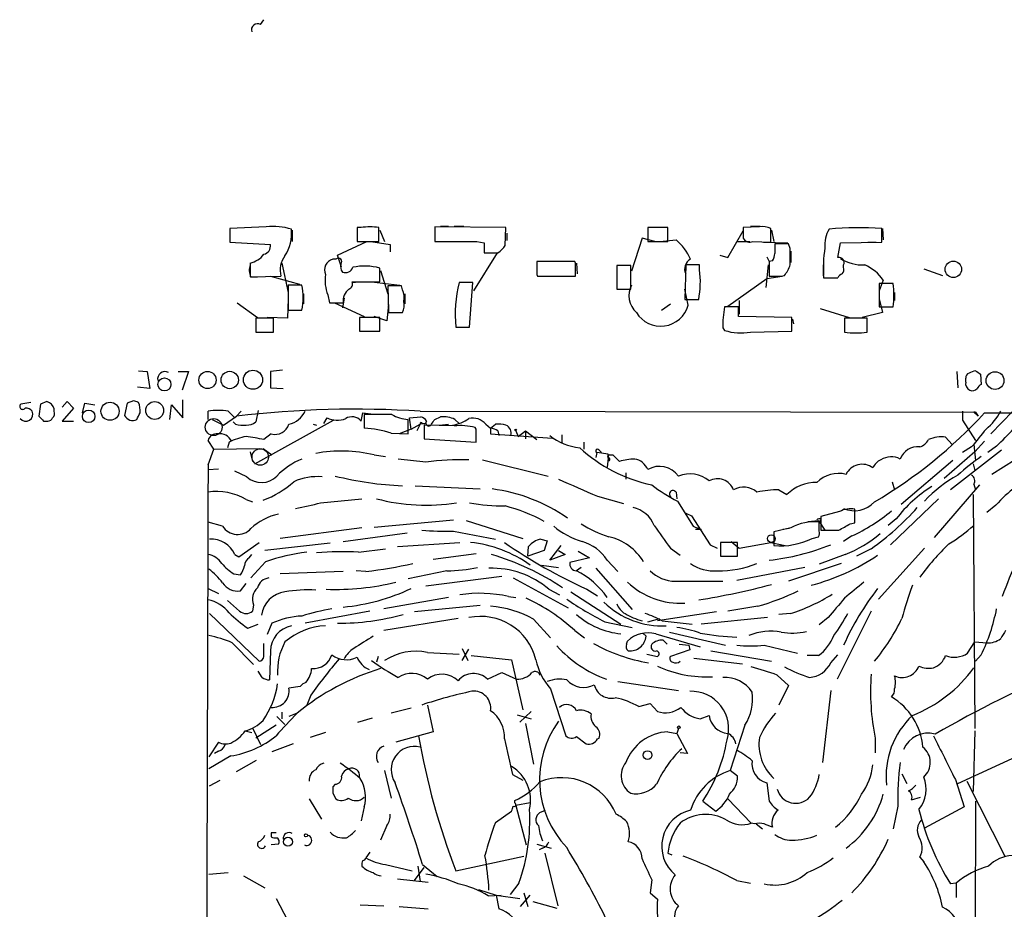
# Model space of a CAD drawing. Extents: x 4 to 1051, y 2042 to 2940.
# Drawn here: x 39 to 142, y 2847 to 2940 of the extents above; entities that cross this region are included whole.
import ezdxf

# ---------------------------------------------------------------- set-up
doc = ezdxf.new("R2010")
doc.units = 0
doc.header["$MEASUREMENT"] = 0
doc.layers.add('MAIN', color=5, linetype='CONTINUOUS')

msp = doc.modelspace()

# ---------------------------------------------------------------- linework, layer by layer
at = {"layer": 'MAIN'}
for p, q in [((64.3467, 2939.8085), (64.6853, 2940.3165)), ((64.9393, 2918.6419), (61.1293, 2918.4725)), ((61.1293, 2918.4725), (61.1293, 2917.0332)), ((61.1293, 2918.4725), (61.1293, 2917.2025)), ((67.6487, 2918.3032), (67.6487, 2917.1179)), ((74.422, 2918.5572), (74.422, 2917.1179)), ((74.8453, 2918.5572), (74.422, 2918.5572)), ((76.708, 2917.1179), (76.708, 2918.5572)), ((76.7927, 2918.3032), (77.3007, 2917.1179)), ((90.0007, 2918.5572), (82.55, 2918.6419)), ((82.55, 2918.6419), (82.55, 2917.1179)), ((82.55, 2918.5572), (82.55, 2917.3719)), ((83.1427, 2918.7265), (83.9893, 2918.7265)), ((84.582, 2918.7265), (85.598, 2918.7265)), ((89.916, 2916.6945), (90.0007, 2918.5572)), ((90.0853, 2917.9645), (90.0853, 2917.2025)), ((106.934, 2918.5572), (104.8173, 2918.5572)), ((104.8173, 2918.5572), (104.8173, 2917.1179)), ((106.934, 2917.1179), (106.934, 2918.5572)), ((113.1993, 2915.4245), (114.808, 2918.2185)), ((116.5013, 2918.6419), (114.808, 2918.5572)), ((114.808, 2918.5572), (114.808, 2917.4565)), ((115.57, 2918.7265), (116.586, 2918.7265)), ((117.6867, 2917.0332), (117.6867, 2918.4725)), ((117.7713, 2918.3032), (118.0253, 2917.1179)), ((129.286, 2917.0332), (129.286, 2918.4725)), ((129.3707, 2918.4725), (129.4553, 2917.2872)), ((61.1293, 2917.0332), (65.3627, 2916.7792)), ((72.39, 2915.6785), (75.438, 2917.1179)), ((74.422, 2917.1179), (76.708, 2917.1179)), ((75.8613, 2917.1179), (77.8933, 2916.7792)), ((86.9527, 2917.1179), (87.7147, 2916.9485)), ((87.7147, 2916.9485), (87.7147, 2915.9325)), ((104.2247, 2917.4565), (103.124, 2913.9852)), ((105.5793, 2917.1179), (104.2247, 2917.4565)), ((104.8173, 2917.1179), (106.934, 2917.1179)), ((106.0873, 2917.1179), (107.7807, 2917.2872)), ((114.1307, 2917.1179), (115.4853, 2917.1179)), ((115.824, 2917.1179), (117.6867, 2917.0332)), ((116.9247, 2917.0332), (119.4647, 2916.9485)), ((119.5493, 2916.8639), (118.11, 2916.8639)), ((119.7187, 2916.3559), (119.5493, 2916.8639)), ((124.714, 2915.4245), (124.968, 2916.9485)), ((124.968, 2916.9485), (129.286, 2917.0332)), ((127.8467, 2917.0332), (128.6933, 2917.0332)), ((77.8933, 2916.7792), (77.8933, 2916.0172)), ((89.0693, 2915.9325), (86.614, 2911.9532)), ((87.7147, 2915.9325), (89.154, 2915.9325)), ((119.8033, 2916.1019), (119.8033, 2914.9165)), ((63.246, 2914.8319), (63.246, 2913.3925)), ((66.548, 2914.8319), (67.2253, 2911.7839)), ((72.2207, 2915.2552), (71.882, 2915.2552)), ((72.8133, 2914.4085), (72.39, 2915.6785)), ((97.1973, 2915.0012), (93.218, 2915.0012)), ((93.218, 2914.9165), (93.218, 2913.6465)), ((97.282, 2914.8319), (97.1973, 2915.0012)), ((97.3667, 2914.8319), (97.4513, 2913.7312)), ((112.3527, 2915.6785), (113.1993, 2915.4245)), ((117.2633, 2915.5092), (117.5173, 2915.0012)), ((117.856, 2915.0859), (117.5173, 2915.0012)), ((117.5173, 2915.0012), (117.5173, 2913.4772)), ((76.7927, 2912.8845), (76.7927, 2914.3239)), ((76.8773, 2914.0699), (77.6393, 2911.6145)), ((103.0393, 2914.5779), (101.6, 2914.5779)), ((101.6, 2914.5779), (101.6, 2912.1225)), ((103.0393, 2912.1225), (103.0393, 2914.5779)), ((108.7967, 2914.6625), (108.712, 2911.0219)), ((110.236, 2914.6625), (108.7967, 2914.6625)), ((110.236, 2914.1545), (110.236, 2914.6625)), ((117.4327, 2914.6625), (117.1787, 2912.2919)), ((123.19, 2914.7472), (123.19, 2913.5619)), ((125.3067, 2914.4085), (125.3067, 2914.6625)), ((133.6887, 2914.2392), (135.636, 2913.5619)), ((63.246, 2913.3925), (66.4633, 2913.4772)), ((63.3307, 2913.3925), (64.008, 2913.3925)), ((65.3627, 2913.4772), (68.4107, 2912.6305)), ((73.914, 2912.8845), (76.7927, 2912.8845)), ((73.9987, 2912.7999), (74.5913, 2912.8845)), ((75.946, 2912.8845), (78.9093, 2912.5459)), ((86.5293, 2912.7999), (85.09, 2912.7999)), ((86.1907, 2908.1432), (86.5293, 2912.7999)), ((93.218, 2913.6465), (93.3027, 2913.4772)), ((93.3027, 2913.4772), (97.282, 2913.4772)), ((113.1993, 2910.3445), (117.2633, 2913.2232)), ((117.2633, 2913.2232), (118.872, 2913.4772)), ((118.7873, 2913.4772), (119.126, 2913.5619)), ((123.19, 2913.3079), (124.714, 2913.3079)), ((123.2747, 2913.3079), (124.5447, 2913.3079)), ((129.4553, 2913.0539), (129.032, 2911.9532)), ((68.6647, 2912.5459), (67.2253, 2912.5459)), ((67.2253, 2912.5459), (67.2253, 2909.9212)), ((79.0787, 2912.4612), (77.6393, 2912.4612)), ((77.6393, 2912.4612), (77.724, 2909.6672)), ((79.1633, 2912.0379), (79.0787, 2912.4612)), ((101.6, 2912.1225), (103.0393, 2912.1225)), ((109.0507, 2910.4292), (108.712, 2912.1225)), ((130.4713, 2912.7152), (129.032, 2912.7152)), ((129.032, 2912.7152), (129.032, 2910.2599)), ((130.6407, 2911.7839), (130.6407, 2910.9372)), ((61.8913, 2910.6832), (64.008, 2909.1592)), ((67.2253, 2911.1065), (67.1407, 2909.0745)), ((68.834, 2911.6145), (68.834, 2910.5985)), ((71.374, 2911.5299), (71.5433, 2910.6832)), ((71.5433, 2910.6832), (72.9827, 2910.6832)), ((72.0513, 2910.6832), (75.184, 2909.2439)), ((73.0673, 2911.1912), (72.898, 2910.1752)), ((79.4173, 2911.6145), (79.4173, 2910.5985)), ((108.712, 2911.0219), (110.1513, 2911.0219)), ((114.3847, 2910.9372), (114.3847, 2909.4979)), ((129.032, 2911.1065), (129.3707, 2909.6672)), ((67.2253, 2909.9212), (68.6647, 2909.9212)), ((77.724, 2910.5139), (77.5547, 2908.8205)), ((77.724, 2909.6672), (79.1633, 2909.6672)), ((106.2567, 2909.9212), (107.188, 2910.5985)), ((114.3, 2910.2599), (112.8607, 2910.2599)), ((114.3, 2909.2439), (114.3, 2910.2599)), ((122.8513, 2910.0905), (125.8993, 2909.1592)), ((129.3707, 2909.6672), (127.254, 2909.1592)), ((129.032, 2910.2599), (130.4713, 2910.2599)), ((65.7013, 2909.0745), (63.8387, 2909.0745)), ((63.8387, 2909.0745), (63.8387, 2907.6352)), ((67.1407, 2909.0745), (65.024, 2909.1592)), ((65.7013, 2907.6352), (65.7013, 2909.0745)), ((76.7927, 2909.1592), (74.676, 2909.1592)), ((74.676, 2909.1592), (74.676, 2907.7199)), ((77.5547, 2908.8205), (76.2, 2909.2439)), ((76.7927, 2907.7199), (76.7927, 2909.1592)), ((119.888, 2909.1592), (114.3, 2909.2439)), ((119.888, 2907.7199), (119.888, 2909.1592)), ((119.9727, 2908.9899), (120.0573, 2908.4819)), ((127.762, 2909.0745), (125.3913, 2909.0745)), ((125.3913, 2909.0745), (125.3913, 2907.6352)), ((127.762, 2907.6352), (127.762, 2909.0745)), ((63.8387, 2907.6352), (65.7013, 2907.6352)), ((74.676, 2907.7199), (76.7927, 2907.7199)), ((75.2687, 2907.7199), (76.1153, 2907.7199)), ((84.7513, 2908.1432), (86.1907, 2908.1432)), ((85.0053, 2908.1432), (86.1907, 2908.1432)), ((112.6913, 2908.0585), (112.8607, 2907.8045)), ((115.57, 2907.6352), (119.888, 2907.7199)), ((51.562, 2903.5712), (52.4933, 2903.4865)), ((52.4933, 2903.4865), (52.7473, 2901.7085)), ((55.7107, 2903.4865), (56.8113, 2903.4865)), ((56.8113, 2903.4865), (56.134, 2901.5392)), ((66.6327, 2903.6559), (65.3627, 2903.4865)), ((65.3627, 2903.4865), (65.3627, 2901.7932)), ((137.16, 2903.4865), (137.2447, 2901.7932)), ((138.0913, 2902.3859), (138.0913, 2902.8092)), ((139.6153, 2903.2325), (139.7, 2902.1319)), ((52.7473, 2901.7085), (51.4773, 2901.8779)), ((65.3627, 2901.7932), (66.7173, 2901.7085)), ((51.054, 2900.4385), (50.3767, 2900.1845)), ((56.2187, 2898.6605), (56.2187, 2900.5232)), ((40.3013, 2900.2692), (39.2853, 2900.0999)), ((41.3173, 2900.0999), (41.148, 2898.8299)), ((41.9947, 2900.3539), (41.3173, 2900.0999)), ((42.7567, 2899.3379), (42.7567, 2899.5919)), ((43.6033, 2899.7612), (44.1113, 2900.3539)), ((44.7887, 2899.6765), (43.6033, 2898.3219)), ((44.1113, 2900.3539), (44.7887, 2899.6765)), ((45.72, 2899.1685), (45.974, 2900.1845)), ((45.974, 2900.1845), (46.99, 2900.0152)), ((50.3767, 2900.1845), (50.1227, 2898.9145)), ((54.864, 2898.4912), (55.0333, 2900.0152)), ((55.0333, 2900.0152), (56.2187, 2898.6605)), ((64.0927, 2899.4225), (63.8387, 2898.2372)), ((41.656, 2898.3219), (42.0793, 2898.3219)), ((43.6033, 2898.3219), (44.7887, 2898.3219)), ((58.8433, 2898.4912), (58.8433, 2899.3379)), ((59.2667, 2898.4912), (60.452, 2897.8985)), ((60.452, 2897.8985), (61.8067, 2898.8299)), ((60.96, 2899.3379), (61.6373, 2898.6605)), ((61.6373, 2898.6605), (61.8067, 2898.8299)), ((61.8067, 2898.8299), (62.3147, 2899.3379)), ((63.754, 2893.8345), (71.9667, 2898.4065)), ((70.9507, 2898.0679), (71.2893, 2898.6605)), ((74.8453, 2898.3219), (75.0147, 2899.1685)), ((75.0147, 2899.1685), (75.8613, 2899.0839)), ((78.0627, 2898.9992), (75.184, 2898.9992)), ((75.184, 2898.9992), (75.184, 2897.5599)), ((79.756, 2896.9672), (79.756, 2898.4912)), ((79.9253, 2898.6605), (81.1107, 2898.7452)), ((80.0947, 2897.4752), (79.9253, 2898.6605)), ((81.026, 2899.3379), (139.1073, 2899.2532)), ((82.55, 2898.4912), (83.1427, 2898.7452)), ((84.6667, 2898.4912), (85.09, 2898.0679)), ((137.7527, 2899.3379), (137.7527, 2898.4065)), ((137.7527, 2898.4065), (139.1073, 2896.2899)), ((138.938, 2899.2532), (139.3613, 2898.8299)), ((139.1073, 2899.2532), (139.3613, 2898.8299)), ((140.0387, 2899.1685), (186.6053, 2899.2532)), ((143.002, 2899.3379), (140.716, 2896.9672)), ((61.722, 2897.9832), (61.468, 2898.2372)), ((69.85, 2897.9832), (70.1887, 2897.8985)), ((80.0947, 2897.4752), (78.8247, 2896.9672)), ((80.0947, 2897.4752), (81.026, 2897.9832)), ((81.026, 2897.9832), (80.6873, 2897.3059)), ((81.534, 2898.0679), (81.026, 2897.9832)), ((81.28, 2898.0679), (81.534, 2898.0679)), ((84.582, 2897.8139), (81.4493, 2897.8985)), ((81.4493, 2897.8985), (81.4493, 2896.4592)), ((83.058, 2897.8985), (83.9893, 2897.9832)), ((86.868, 2897.4752), (86.7833, 2897.6445)), ((87.884, 2897.9832), (88.392, 2897.5599)), ((88.392, 2897.5599), (88.9, 2897.9832)), ((88.392, 2897.5599), (88.392, 2896.9672)), ((88.392, 2897.5599), (88.392, 2896.9672)), ((89.154, 2897.3059), (89.2387, 2896.7979)), ((91.0167, 2897.3059), (91.2707, 2896.7132)), ((91.2707, 2896.7132), (92.0327, 2897.3059)), ((92.0327, 2897.3059), (92.0327, 2896.4592)), ((92.0327, 2897.3059), (93.218, 2896.3745)), ((59.436, 2895.3585), (58.8433, 2896.2899)), ((65.4473, 2896.9672), (64.6853, 2896.3745)), ((77.978, 2897.0519), (79.756, 2896.9672)), ((81.4493, 2896.4592), (86.868, 2896.1205)), ((88.392, 2896.9672), (94.8267, 2896.5439)), ((95.8427, 2896.8825), (95.8427, 2896.0359)), ((135.9747, 2896.6285), (136.652, 2895.8665)), ((147.1507, 2896.7132), (140.8007, 2892.7339)), ((58.8433, 2893.7499), (59.436, 2895.3585)), ((59.436, 2895.3585), (64.1773, 2895.4432)), ((61.0447, 2896.1205), (60.8753, 2895.5279)), ((64.6007, 2895.4432), (65.532, 2894.7659)), ((98.1287, 2896.1205), (98.1287, 2895.3585)), ((99.7373, 2895.2739), (99.9913, 2895.0199)), ((141.8167, 2895.2739), (136.4827, 2891.1252)), ((138.684, 2895.6125), (137.7527, 2895.0199)), ((138.938, 2895.8665), (139.1073, 2894.1732)), ((140.0387, 2896.2052), (139.0227, 2895.1045)), ((141.3087, 2895.6972), (140.3773, 2895.0199)), ((63.246, 2895.1045), (63.5, 2894.0885)), ((76.2, 2894.7659), (77.3853, 2894.5965)), ((81.6187, 2894.0039), (78.74, 2894.3425)), ((87.5453, 2894.2579), (94.4033, 2892.5645)), ((99.4833, 2895.0199), (99.3987, 2894.5119)), ((100.6687, 2894.8505), (99.4833, 2895.0199)), ((100.6687, 2894.4272), (100.584, 2893.4959)), ((100.7533, 2894.1732), (100.6687, 2894.8505)), ((100.6687, 2894.4272), (100.7533, 2894.1732)), ((100.838, 2894.7659), (101.1767, 2894.7659)), ((101.1767, 2894.7659), (101.854, 2894.0885)), ((139.0227, 2895.1045), (135.8053, 2892.3105)), ((58.8433, 2893.2419), (59.944, 2893.3265)), ((136.7367, 2894.1732), (131.318, 2889.6012)), ((138.8533, 2893.8345), (139.0227, 2893.1572)), ((62.9073, 2892.4799), (61.6373, 2893.0725)), ((102.5313, 2892.9032), (102.5313, 2892.2259)), ((80.518, 2891.5485), (87.2913, 2891.2099)), ((118.5333, 2891.1252), (119.38, 2890.6172)), ((130.3867, 2891.9719), (130.6407, 2891.1252)), ((139.5307, 2891.6332), (134.7893, 2886.1299)), ((138.938, 2891.7179), (139.1073, 2891.1252)), ((62.8227, 2890.1092), (63.5, 2889.8552)), ((70.612, 2889.7705), (74.93, 2890.1939)), ((99.568, 2890.4479), (102.2773, 2889.6859)), ((107.7807, 2890.8712), (107.8653, 2890.1939)), ((135.2127, 2890.1939), (130.2173, 2885.3679)), ((138.8533, 2890.6172), (139.0227, 2866.1485)), ((107.95, 2889.9399), (109.5587, 2887.3152)), ((126.492, 2887.6539), (126.492, 2889.0932)), ((141.224, 2889.5165), (140.2927, 2888.7545)), ((108.7967, 2888.6699), (109.3893, 2888.4159)), ((109.3893, 2888.4159), (111.3367, 2885.3679)), ((122.936, 2888.0772), (122.8513, 2887.8232)), ((124.8833, 2888.8392), (122.936, 2888.3312)), ((122.936, 2888.3312), (122.936, 2886.8919)), ((130.81, 2888.0772), (129.9633, 2887.3999)), ((60.3673, 2887.3152), (58.8433, 2887.7385)), ((74.93, 2887.1459), (66.3787, 2886.0452)), ((76.2, 2887.2305), (84.4973, 2887.9925)), ((85.852, 2887.9079), (91.7787, 2886.0452)), ((119.8033, 2887.1459), (118.0253, 2886.7225)), ((119.634, 2887.0612), (118.9567, 2886.9765)), ((121.5813, 2887.8232), (122.682, 2887.9079)), ((122.682, 2887.9079), (123.3593, 2886.8919)), ((122.7667, 2886.8072), (122.7667, 2887.7385)), ((125.984, 2887.5692), (126.492, 2887.6539)), ((72.9827, 2885.7065), (79.6713, 2886.6379)), ((84.4973, 2886.8072), (88.9, 2885.9605)), ((110.4053, 2886.9765), (109.8127, 2886.9765)), ((118.0253, 2886.7225), (118.0253, 2885.2832)), ((122.0047, 2886.0452), (122.682, 2886.2145)), ((126.1533, 2886.2992), (125.3067, 2885.7065)), ((62.0607, 2884.0979), (64.1773, 2885.6219)), ((71.628, 2885.5372), (64.77, 2884.7752)), ((74.5913, 2884.6059), (77.3853, 2884.9445)), ((78.6553, 2885.1985), (85.1747, 2885.6219)), ((92.2867, 2884.1825), (92.3713, 2885.1985)), ((93.6413, 2885.9605), (94.3187, 2885.7912)), ((94.3187, 2885.7912), (93.98, 2884.7752)), ((94.5727, 2883.7592), (95.758, 2885.2832)), ((107.188, 2885.0292), (108.204, 2884.2672)), ((111.3367, 2885.3679), (112.0987, 2885.0292)), ((114.2153, 2885.6219), (112.4373, 2885.6219)), ((112.4373, 2885.6219), (112.4373, 2884.1825)), ((113.538, 2885.7065), (114.3847, 2885.0292)), ((114.2153, 2884.1825), (114.2153, 2885.6219)), ((114.3847, 2885.0292), (117.6867, 2885.6219)), ((117.6867, 2885.6219), (119.2107, 2885.2832)), ((128.1853, 2884.9445), (126.6613, 2884.1825)), ((133.7733, 2885.0292), (128.9473, 2879.6952)), ((61.6373, 2884.3519), (62.0607, 2884.0979)), ((63.1613, 2884.0132), (63.4153, 2884.3519)), ((86.868, 2884.4365), (82.3807, 2883.8439)), ((93.98, 2884.7752), (92.2867, 2884.1825)), ((96.1813, 2884.3519), (94.5727, 2883.7592)), ((95.504, 2884.7752), (96.1813, 2884.3519)), ((98.7213, 2884.0132), (96.6893, 2883.5052)), ((97.536, 2884.6905), (98.7213, 2884.0132)), ((112.4373, 2884.1825), (114.2153, 2884.1825)), ((125.476, 2884.3519), (122.7667, 2883.3359)), ((64.8547, 2883.5899), (63.3307, 2881.8965)), ((93.726, 2883.2512), (95.504, 2882.9972)), ((97.8747, 2882.9972), (97.3667, 2882.6585)), ((99.3987, 2882.9125), (103.2087, 2878.5945)), ((100.584, 2883.7592), (101.6847, 2882.5739)), ((121.2427, 2882.9972), (114.1307, 2881.6425)), ((125.0527, 2883.4205), (119.5493, 2881.5579)), ((61.5527, 2882.3199), (62.23, 2882.2352)), ((72.9827, 2882.5739), (66.3787, 2882.3199)), ((75.3533, 2882.5739), (74.3373, 2882.6585)), ((83.82, 2882.6585), (79.756, 2881.8119)), ((89.5773, 2882.0659), (81.6187, 2881.0499)), ((90.7627, 2881.8965), (96.52, 2878.7639)), ((62.23, 2880.5419), (62.8227, 2881.3039)), ((107.696, 2881.5579), (112.6913, 2881.5579)), ((58.8433, 2880.7959), (59.944, 2880.2879)), ((83.9893, 2879.8645), (77.216, 2878.6792)), ((90.2547, 2879.9492), (91.0167, 2879.8645)), ((94.488, 2880.7112), (95.5887, 2880.1185)), ((96.774, 2880.4572), (102.0233, 2877.0705)), ((98.4673, 2880.7112), (99.568, 2880.0339)), ((62.1453, 2878.4252), (60.8753, 2879.5259)), ((63.5847, 2879.1025), (63.5, 2878.4252)), ((87.2913, 2879.0179), (80.4333, 2878.3405)), ((116.332, 2878.9332), (113.1993, 2878.4252)), ((59.0127, 2878.1712), (64.1773, 2873.1759)), ((75.7767, 2878.4252), (69.0033, 2877.1552)), ((112.014, 2878.3405), (105.8333, 2877.4092)), ((117.348, 2877.7479), (110.4053, 2877.0705)), ((119.7187, 2878.1712), (118.5333, 2878.0865)), ((123.698, 2877.7479), (122.7667, 2876.9859)), ((128.1853, 2878.4252), (124.6293, 2871.3132)), ((62.992, 2876.6472), (64.0927, 2877.0705)), ((65.532, 2877.1552), (65.024, 2875.9699)), ((85.0053, 2877.6632), (77.216, 2876.3932)), ((92.8793, 2877.5785), (94.6573, 2875.6312)), ((100.33, 2877.3245), (103.2087, 2876.7319)), ((104.8173, 2877.3245), (106.0873, 2877.6632)), ((106.3413, 2877.4092), (109.474, 2877.0705)), ((97.1973, 2876.3932), (98.2133, 2875.6312)), ((104.3093, 2876.1392), (104.648, 2875.8005)), ((105.664, 2876.0545), (110.3207, 2874.6999)), ((107.1033, 2876.2239), (112.9453, 2874.8692)), ((61.3833, 2875.1232), (63.5847, 2872.8372)), ((64.6853, 2873.6839), (64.6853, 2875.0385)), ((102.616, 2874.9539), (102.7007, 2875.2925)), ((106.426, 2875.3772), (106.8493, 2874.9539)), ((108.1193, 2874.9539), (109.1353, 2874.8692)), ((109.1353, 2874.8692), (109.22, 2874.3612)), ((117.0093, 2874.8692), (120.4807, 2874.0225)), ((138.2607, 2874.0225), (139.0227, 2875.2079)), ((139.0227, 2875.2079), (140.2927, 2875.1232)), ((65.3627, 2874.2765), (65.278, 2871.2285)), ((76.6233, 2873.6839), (76.454, 2873.0912)), ((81.788, 2874.1072), (85.09, 2873.9379)), ((85.4287, 2874.5305), (86.0213, 2873.2605)), ((85.4287, 2873.2605), (86.106, 2874.4459)), ((86.36, 2873.7685), (90.5933, 2873.3452)), ((104.7327, 2873.9379), (105.8333, 2873.6839)), ((109.22, 2874.3612), (107.188, 2873.6839)), ((111.4213, 2874.2765), (117.7713, 2873.1759)), ((122.682, 2873.7685), (121.4967, 2873.7685)), ((123.952, 2873.0065), (124.714, 2873.8532)), ((139.7, 2873.8532), (139.1073, 2873.1759)), ((90.5933, 2873.3452), (91.7787, 2868.0959)), ((109.6433, 2873.5145), (114.7233, 2872.9219)), ((64.516, 2871.4825), (64.0927, 2872.1599)), ((88.0533, 2871.3132), (89.5773, 2871.9905)), ((89.5773, 2871.9905), (91.1013, 2871.3132)), ((118.364, 2871.7365), (119.5493, 2870.6359)), ((68.4953, 2870.5512), (67.31, 2870.3819)), ((101.6847, 2871.0592), (108.0347, 2870.1279)), ((119.5493, 2870.6359), (118.5333, 2868.6039)), ((69.596, 2869.6199), (69.1727, 2868.6039)), ((94.6573, 2870.2972), (96.266, 2865.3865)), ((123.952, 2870.1279), (123.1053, 2862.5925)), ((81.788, 2868.6039), (82.3807, 2865.8099)), ((103.886, 2868.4345), (105.0713, 2868.7732)), ((105.0713, 2868.7732), (105.8333, 2867.9265)), ((66.548, 2867.8419), (66.548, 2867.1645)), ((68.1567, 2867.7572), (67.31, 2867.4185)), ((80.0947, 2868.2652), (77.978, 2867.7572)), ((91.186, 2867.5879), (92.6253, 2867.1645)), ((91.44, 2866.8259), (92.6253, 2867.9265)), ((110.3207, 2867.1645), (111.252, 2867.5032)), ((65.9553, 2866.4872), (63.8387, 2865.1325)), ((66.04, 2867.4185), (66.8867, 2866.5719)), ((74.5067, 2866.8259), (76.0307, 2867.2492)), ((92.0327, 2866.6565), (92.8793, 2862.4232)), ((114.9773, 2866.4872), (113.4533, 2861.7459)), ((62.738, 2865.8945), (63.4153, 2865.7252)), ((63.5, 2866.2332), (64.3467, 2864.4552)), ((71.12, 2865.7252), (69.5113, 2865.2172)), ((82.3807, 2865.8099), (78.486, 2864.7092)), ((106.934, 2865.8099), (107.8653, 2865.6405)), ((108.0347, 2866.1485), (107.8653, 2865.6405)), ((107.8653, 2865.6405), (108.966, 2863.5239)), ((139.0227, 2865.8945), (138.8533, 2859.5445)), ((59.944, 2864.7092), (58.928, 2863.1852)), ((67.7333, 2864.5399), (65.532, 2863.6932)), ((97.3667, 2865.3019), (98.3827, 2864.5399)), ((99.568, 2865.0479), (99.7373, 2865.1325)), ((128.6087, 2865.1325), (128.6087, 2863.6085)), ((59.944, 2863.7779), (59.5207, 2863.5239)), ((108.966, 2863.5239), (108.204, 2863.6085)), ((137.2447, 2860.3912), (143.8487, 2863.4392)), ((61.214, 2863.2699), (58.928, 2861.9152)), ((61.8067, 2861.6612), (63.9233, 2862.8465)), ((77.3007, 2861.7459), (77.978, 2858.8672)), ((90.678, 2861.3225), (91.7787, 2860.7299)), ((114.2153, 2861.1532), (113.4533, 2861.7459)), ((131.4027, 2861.4072), (131.9107, 2860.3912)), ((59.0127, 2860.1372), (60.1133, 2860.7299)), ((72.136, 2860.3065), (71.882, 2860.0525)), ((117.2633, 2860.4759), (117.5173, 2858.5285)), ((136.9907, 2860.8145), (137.922, 2857.9359)), ((138.176, 2860.6452), (142.1553, 2852.7712)), ((71.882, 2859.3752), (72.2207, 2858.7825)), ((69.4267, 2858.7825), (70.6967, 2856.6659)), ((90.932, 2858.3592), (90.932, 2858.6132)), ((92.5407, 2858.3592), (91.0167, 2858.1052)), ((110.5747, 2858.5285), (111.9293, 2857.5125)), ((113.1993, 2858.7825), (115.6547, 2856.2425)), ((132.4187, 2858.6979), (133.35, 2858.9519)), ((139.1073, 2858.5285), (138.8533, 2747.4459)), ((75.184, 2857.9359), (74.8453, 2856.4965)), ((88.9, 2856.3272), (90.5933, 2857.5125)), ((91.0167, 2858.1052), (92.1173, 2853.9565)), ((93.5567, 2857.3432), (94.1493, 2857.5972)), ((130.9793, 2858.0205), (130.4713, 2855.6499)), ((137.922, 2857.9359), (133.7733, 2855.7345)), ((115.9933, 2856.1579), (115.6547, 2856.2425)), ((116.1627, 2856.1579), (116.84, 2855.6499)), ((65.4473, 2855.2265), (65.4473, 2854.8032)), ((77.5547, 2855.9885), (76.8773, 2854.4645)), ((66.2093, 2854.0412), (65.4473, 2853.9565)), ((75.7767, 2853.1945), (75.3533, 2852.6019)), ((93.218, 2854.0412), (94.742, 2853.6179)), ((93.8107, 2853.6179), (93.472, 2853.4485)), ((94.0647, 2853.1099), (95.4193, 2847.6065)), ((106.934, 2853.1099), (107.3573, 2852.9405)), ((84.7513, 2851.2472), (91.8633, 2852.7712)), ((133.2653, 2852.6865), (133.6887, 2852.1785)), ((58.928, 2850.9085), (60.96, 2851.0779)), ((77.3853, 2851.9245), (80.1793, 2851.2472)), ((80.4333, 2850.2312), (81.4493, 2851.5859)), ((80.772, 2851.7552), (81.026, 2850.1465)), ((81.28, 2851.9245), (82.804, 2850.6545)), ((62.5687, 2850.7392), (64.77, 2849.4692)), ((78.6553, 2850.4005), (81.8727, 2850.0619)), ((91.3553, 2849.9772), (90.424, 2848.7919)), ((105.2407, 2850.3159), (105.0713, 2848.9612)), ((114.1307, 2850.2312), (115.57, 2849.9772)), ((137.0753, 2849.9772), (136.4827, 2849.8925)), ((137.0753, 2849.9772), (137.0753, 2848.4532)), ((87.122, 2849.2999), (88.9847, 2848.7072)), ((91.8633, 2848.9612), (92.2867, 2847.5219)), ((105.0713, 2848.9612), (105.8333, 2848.2839)), ((65.9553, 2848.3685), (67.1407, 2846.0825)), ((88.138, 2848.6225), (89.4927, 2848.7072)), ((88.9847, 2848.7072), (91.44, 2848.3685)), ((88.9847, 2848.7072), (89.2387, 2847.2679)), ((91.5247, 2847.5219), (92.5407, 2848.7072)), ((92.7947, 2848.0299), (95.3347, 2847.3525)), ((74.7607, 2847.6912), (77.216, 2847.6065)), ((78.8247, 2847.5219), (81.8727, 2847.2679))]:
    msp.add_line(p, q, dxfattribs=at)
at = {"layer": 'MAIN', "color": 5}
for centre, radius in [((136.7789, 2914.1969), 0.8616), ((59.4359, 2897.6869), 0.8828), ((64.3043, 2894.5542), 0.8616)]:
    msp.add_circle(centre, radius, dxfattribs=at)
at = {"layer": 'MAIN'}
for centre, radius in [((58.7915, 2902.6121), 0.8994), ((61.1132, 2902.6126), 0.9077), ((63.5423, 2902.6399), 1.001), ((141.1413, 2902.5515), 0.9308), ((54.2817, 2902.1511), 0.6889), ((46.3555, 2898.8055), 0.6513), ((48.5963, 2899.3385), 0.9452), ((53.2639, 2899.4244), 0.9345), ((91.0166, 2897.3906), 0.0846), ((117.7482, 2886.0145), 0.3973), ((108.0769, 2866.2756), 0.1338), ((104.8059, 2863.3636), 0.46), ((69.0879, 2854.9726), 0.1693), ((67.2015, 2854.2952), 0.4671)]:
    msp.add_circle(centre, radius, dxfattribs=at)
for centre, radius, start, end in [((64.0225, 2939.2545), 0.6418, 59.663891, 198.909203), ((65.6588, 2912.3892), 6.294, 72.38004, 96.564171), ((63.1988, 2917.967), 4.3855, 327.239418, 5.50753), ((75.7766, 2913.479), 5.1629, 79.606812, 100.392096), ((116.8399, 2916.7793), 1.8931, 63.429535, 100.303222), ((126.678, 2916.7387), 3.3321, 150.333606, 185.134493), ((127.0369, 2885.7388), 32.8109, 86.069441, 95.691984), ((84.7514, 4017.8169), 1100.7012, 269.8854085, 270.1145864), ((103.898, 2912.7877), 5.9431, 24.530922, 49.208496), ((115.4853, 2917.7953), 0.7573, 206.575202, 296.565051), ((372.1098, 2916.3559), 254.0003, 179.885409, 180.114592), ((64.4651, 2916.6438), 0.9078, 284.039305, 8.578205), ((87.8403, 2918.0082), 2.4565, 302.329512, 327.670488), ((116.5854, 2915.9328), 1.527, 326.315136, 356.812677), ((-303.6312, 2915.5092), 423.3507, 359.885409, 0.114591), ((137.3063, 2914.1159), 14.1394, 170.537278, 183.275967), ((62.5692, 2917.4557), 2.7097, 284.463954, 321.346466), ((68.7921, 2914.1121), 2.4138, 142.128347, 195.249914), ((72.2068, 2914.1165), 1.1841, 105.920139, 203.386662), ((72.4747, 2915.0012), 0.3592, 315, 135), ((431.9177, 2914.3238), 338.7004, 179.885408, 180.114575), ((-241.4179, 2914.1546), 338.7006, 359.885409, 0.114575), ((109.8125, 2914.2393), 1.1357, 116.558283, 206.574075), ((124.8199, 2914.8953), 0.5396, 334.441701, 101.316179), ((127.2764, 2918.8948), 4.2386, 237.00203, 273.132217), ((64.7786, 2914.1269), 1.6235, 160.736935, 206.894914), ((73.66, 2914.4931), 0.9653, 164.738635, 217.87186), ((73.1942, 2914.7051), 0.8574, 249.789662, 339.76227), ((75.2234, 2908.6767), 5.8612, 74.469924, 102.060893), ((100.6858, 2912.8453), 9.6395, 349.096311, 7.805802), ((116.4517, 2915.712), 3.4314, 321.201202, 342.190762), ((124.7138, 2914.1969), 0.6295, 312.282873, 19.640967), ((125.6996, 2910.4903), 4.5473, 34.31702, 66.566143), ((75.1282, 2913.054), 4.0518, 171.591319, 202.095774), ((73.3637, 2912.6728), 0.5896, 291.032627, 21.041697), ((99.0431, 2909.4444), 14.3509, 166.478038, 185.202164), ((118.1523, 3230.9768), 317.5002, 269.885408, 270.114592), ((125.4334, 2913.0118), 0.778, 112.371722, 157.628278), ((61.3758, 2911.2336), 7.4061, 349.792996, 10.206243), ((74.5552, 2910.8774), 1.5844, 128.202925, 187.040245), ((77.4701, 2911.1911), 1.8931, 349.696778, 26.570465), ((105.2752, 2911.4414), 2.4182, 152.822478, 227.195258), ((123.1051, 2911.4876), 7.4678, 350.537678, 9.461565), ((77.4706, 2910.5139), 1.8927, 333.425472, 10.30593), ((106.1767, 2911.219), 2.9805, 211.375527, 344.633943), ((121.8523, 2908.4608), 9.1698, 168.685288, 182.514495), ((114.5386, 2912.8921), 5.3571, 251.747348, 281.100391), ((126.5767, 2914.7475), 7.2104, 260.537547, 279.461669), ((54.3355, 2902.73), 0.7618, 61.87089, 193.264636), ((139.3126, 2901.9937), 1.5908, 97.414948, 123.698059), ((224.0439, 3030.4132), 152.6536, 236.192738, 236.421901), ((138.5401, 2902.8769), 0.4539, 104.039305, 188.578205), ((138.7686, 2902.1954), 0.7036, 164.290627, 248.847314), ((138.7687, 2902.1954), 0.7037, 248.83972, 316.214956), ((139.9966, 2901.4121), 0.7785, 112.394546, 157.621866), ((8.9855, 2773.3614), 133.8594, 71.45383, 71.683027), ((39.4547, 2899.8459), 0.3053, 123.700477, 326.299523), ((39.7356, 2898.7104), 0.9665, 40.484912, 91.594926), ((41.6558, 2899.253), 1.1519, 17.110409, 72.889591), ((49.7197, 2899.4225), 2.0276, 352.803481, 24.68297), ((59.9016, 2893.6187), 5.8163, 79.515411, 100.48362), ((74.1887, 2794.1987), 105.3613, 86.279241, 96.748964), ((39.7849, 2899.0416), 0.7471, 218.560399, 23.366766), ((168.4019, 3025.5757), 179.6053, 224.885386, 225.114569), ((42.1471, 2898.7705), 0.4537, 261.405541, 345.969882), ((42.1636, 2899.1263), 0.6297, 312.290215, 19.634851), ((50.9512, 2899.2833), 0.9069, 203.995846, 299.134383), ((-117.7429, 2983.4697), 189.2834, 333.323755, 333.552965), ((66.6889, 2900.4951), 2.5876, 283.888556, 333.434949), ((72.3549, 2900.734), 2.3313, 242.800749, 292.224933), ((73.8916, 2897.5025), 1.2574, 40.668514, 121.388092), ((79.9545, 2902.2288), 3.7429, 239.639545, 266.959938), ((80.7714, 2897.6438), 1.1525, 36.041628, 72.877899), ((81.9265, 2898.1064), 0.3103, 136.005544, 336.60745), ((-44.6077, 2982.9044), 152.6259, 326.192738, 326.421942), ((83.4388, 2895.8229), 2.9373, 65.289028, 95.785709), ((83.8808, 2901.6833), 3.822, 277.999719, 305.60634), ((86.5293, 2896.8824), 1.7456, 39.096566, 104.033855), ((103.1232, 2933.0349), 50.0968, 300.466508, 317.466628), ((139.0226, 2898.8505), 0.4115, 78.122098, 101.864276), ((136.3125, 2902.2172), 6.1369, 309.402722, 332.018954), ((93.1129, 2945.1256), 69.0362, 314.276624, 318.452442), ((62.5693, 2901.7992), 3.9089, 257.481208, 273.716866), ((62.9284, 2899.2748), 1.3803, 265.608298, 311.260899), ((65.8378, 2898.4668), 1.5496, 255.40417, 341.81527), ((74.9074, 2888.1011), 9.4628, 71.065308, 88.324999), ((81.153, 2898.0255), 0.1339, 18.462013, 198.421413), ((85.1745, 2891.1261), 6.714, 76.13596, 95.062853), ((-251.7819, 2896.7979), 338.6506, 359.885392, 0.114591), ((88.3071, 2896.0353), 1.527, 56.315136, 86.812677), ((89.1962, 2894.6386), 3.3577, 76.137165, 95.060949), ((89.6394, 2897.0642), 0.9092, 342.96816, 66.584607), ((605.1301, 2515.5364), 601.6891, 140.5965061, 140.8256845), ((59.7239, 2896.0696), 0.9077, 81.421795, 165.954571), ((60.1026, 2895.6863), 1.3038, 23.452483, 100.754902), ((64.515, 2888.6734), 8.216, 101.886683, 114.985212), ((58.5134, 2867.7244), 29.3073, 77.842938, 81.544674), ((98.2917, 2901.4727), 5.9737, 231.496276, 264.366521), ((132.7686, 2897.1699), 1.6347, 287.68899, 330.883776), ((135.4819, 2893.7282), 2.9419, 80.356774, 115.903955), ((108.652, 2907.4704), 16.2004, 227.491095, 257.84433), ((99.568, 2895.1892), 0.1893, 26.578587, 243.421413), ((133.0688, 2893.6664), 1.9561, 84.234319, 159.778902), ((71.2959, 2887.6321), 7.2078, 111.410532, 136.818651), ((72.7576, 2880.651), 14.5286, 76.29403, 100.523964), ((85.3452, 2867.9333), 26.3356, 88.344571, 98.134687), ((100.838, 2894.5542), 0.2116, 90, 216.875312), ((100.7374, 2894.309), 0.1367, 276.678011, 120.165937), ((103.7209, 2887.4857), 6.8617, 92.156514, 105.787915), ((103.1967, 2892.6312), 1.7318, 20.648202, 81.164796), ((129.7939, 2892.8188), 1.5564, 112.381136, 157.627074), ((130.2908, 2892.5342), 2.0392, 62.471124, 122.295775), ((151.2717, 2877.4845), 20.6573, 124.067857, 132.768118), ((126317.6286, 2514.2317), 126259.3557, 179.827776534, 180.05695964), ((106.0534, 2891.1335), 2.444, 35.838814, 120.381985), ((127.2301, 2891.9489), 1.8448, 52.437468, 154.815738), ((64.4301, 2894.1337), 2.2481, 227.361486, 315.733481), ((70.2932, 2886.4304), 6.0692, 85.38712, 114.068695), ((80.7195, 2927.1228), 35.6083, 256.05129, 267.49519), ((542.0356, 3907.336), 1108.9811, 246.2560311, 246.4852141), ((109.2146, 2889.5949), 3.1954, 50.386358, 111.669223), ((112.1134, 2890.4765), 1.7996, 21.129174, 118.598771), ((124.7565, 2889.7195), 3.1199, 75.062195, 135.988275), ((143.7418, 2880.746), 13.5609, 118.626949, 137.314802), ((138.3454, 2892.0566), 0.6825, 330.249913, 60.257201), ((151.1465, 2880.7323), 13.2521, 114.213591, 138.482146), ((60.8562, 2899.8422), 10.5075, 290.877, 311.494882), ((86.2078, 2873.4354), 17.9296, 55.220164, 82.45741), ((115.988, 2905.8149), 17.794, 232.844105, 243.145506), ((114.8409, 2889.2702), 2.131, 48.70228, 119.48576), ((118.4668, 2881.3101), 9.8153, 89.611811, 103.069084), ((122.3913, 2887.6879), 4.201, 88.344064, 135.790822), ((141.5051, 2880.055), 13.3694, 121.421135, 143.127102), ((59.7677, 2884.9269), 6.0157, 59.48037, 98.839284), ((81.6338, 2909.5581), 20.045, 255.024357, 279.192405), ((107.4602, 2890.6837), 0.3713, 30.328633, 239.671367), ((63.0719, 2917.0579), 28.31, 279.998812, 285.44663), ((89.7667, 2908.4521), 19.0208, 259.163622, 270.449737), ((85.2552, 2871.7197), 18.3152, 61.551375, 75.257361), ((102.6349, 2886.2521), 3.0816, 21.868391, 77.663183), ((126.0262, 2886.822), 2.3185, 78.409935, 119.534912), ((126.4477, 2891.7382), 2.803, 245.979814, 317.795062), ((111.1654, 2908.8226), 29.323, 305.48062, 318.159781), ((67.4218, 2882.8144), 5.8968, 101.865789, 133.930196), ((122.8514, 2887.3999), 0.6826, 82.88019, 119.750087), ((119.0876, 2902.0587), 17.271, 294.148862, 310.490467), ((61.9474, 2888.3364), 1.8814, 212.87411, 317.32848), ((100.3707, 2893.682), 8.3321, 229.829744, 253.177258), ((104.0709, 2896.9999), 11.2841, 236.69411, 252.902049), ((699.0206, 3309.5425), 728.3388, 215.4221673, 215.6513485), ((194.6604, 3098.8042), 227.9691, 248.080489, 248.309663), ((122.1741, 2882.9963), 4.7791, 82.877066, 119.740718), ((-43.9382, 3183.5635), 341.3007, 299.629773, 299.85895), ((124.2251, 2904.4874), 22.5489, 302.417775, 310.729534), ((177.147, 2867.7014), 37.3131, 148.134678, 160.837778), ((83.6933, 2919.8701), 33.0727, 265.668288, 271.393003), ((99.4182, 2880.5251), 5.844, 31.630625, 76.793669), ((118.6686, 2892.6953), 7.44, 265.039699, 296.641164), ((121.8345, 2886.638), 0.9474, 333.448472, 10.287538), ((123.8674, 3352.5914), 465.7004, 269.885409, 270.114579), ((120.7187, 2896.3313), 12.8894, 291.659185, 310.657899), ((59.1673, 2883.2673), 2.6976, 23.706725, 93.285392), ((84.8556, 2872.4052), 13.2927, 54.679935, 83.86896), ((121.6869, 2931.5944), 55.9308, 235.280855, 245.471299), ((94.0219, 2883.8869), 2.1083, 100.40062, 141.528639), ((96.675, 2881.233), 4.6542, 32.872656, 73.981723), ((114.8332, 2908.1692), 24.5571, 276.274979, 291.797684), ((154.2125, 2866.6621), 25.9511, 133.608544, 143.82126), ((58.4763, 2882.2068), 2.1763, 33.896713, 80.291401), ((63.7543, 2883.0817), 1.1043, 122.481141, 175.595723), ((72.0226, 2862.8099), 21.9815, 97.449354, 109.031478), ((73.0673, 2849.3561), 35.2827, 87.524399, 94.679774), ((80.2781, 2857.0242), 28.531, 56.73602, 73.300198), ((115.935, 2903.6581), 23.3052, 284.880835, 303.690954), ((64.7716, 2887.3172), 5.9443, 220.960418, 237.213288), ((60.3477, 2883.6526), 2.3563, 323.019707, 348.094435), ((69.844, 2929.1962), 46.9467, 276.739319, 282.823822), ((83.9649, 2896.7319), 14.0741, 269.410102, 282.60926), ((88.5003, 2873.6859), 9.2308, 49.558871, 91.723334), ((97.3608, 2883.3481), 0.6896, 166.832266, 270.490193), ((111.7178, 2886.7651), 4.1242, 234.189877, 275.299201), ((112.4468, 2892.4376), 9.7853, 267.961342, 292.854303), ((53.5501, 2876.0111), 8.6828, 38.266339, 51.729436), ((65.3528, 2880.511), 1.3947, 96.567033, 164.636425), ((93.1057, 2874.5026), 9.2019, 35.640315, 62.415458), ((107.7343, 2885.3293), 3.7716, 225.083788, 269.41816), ((61.9532, 2882.4054), 1.8839, 212.668528, 278.448808), ((65.2188, 2879.6528), 1.7243, 134.602919, 198.611482), ((72.156, 2906.7908), 26.0969, 267.91096, 284.037521), ((108.2413, 2887.295), 8.0369, 226.417683, 273.357586), ((99.1758, 2950.4499), 71.6846, 278.807094, 285.034888), ((549.7463, 2372.6098), 661.2856, 129.6904316, 129.9196068), ((161.6407, 2869.9861), 31.1974, 159.06241, 165.754225), ((67.2959, 2877.5926), 2.8937, 98.129542, 171.868498), ((69.2994, 2865.2629), 15.3847, 87.002128, 99.022656), ((70.8452, 2900.615), 21.8712, 275.608541, 295.018286), ((87.2953, 2867.4481), 12.8466, 76.681488, 99.501329), ((107.4731, 2908.6198), 30.9802, 286.615845, 294.99876), ((114.0948, 2896.1415), 18.8298, 287.377786, 302.173265), ((152.6792, 2862.4759), 30.0474, 142.431989, 155.640664), ((58.13, 2875.9853), 3.6947, 37.919187, 78.868591), ((87.695, 2868.5153), 10.4412, 60.229731, 86.172383), ((83.7193, 2861.6797), 19.9535, 47.509397, 65.109983), ((113.9868, 2904.773), 30.6582, 234.882987, 243.547695), ((106.2852, 2885.511), 8.6231, 225.538436, 273.187644), ((103.3852, 2879.8141), 1.8921, 199.349497, 240.263006), ((632.527, 2455.4536), 661.2408, 140.0803877, 140.3095785), ((70.5221, 2887.7452), 13.4115, 225.035948, 235.84273), ((62.8227, 2879.2014), 1.0302, 228.888367, 311.107443), ((69.0749, 2869.4105), 8.5166, 92.760711, 114.582258), ((76.2283, 2853.6432), 25.4251, 100.036569, 107.30665), ((72.3899, 2902.8725), 25.7173, 270.000223, 285.466367), ((87.3359, 2871.9015), 5.9744, 13.983677, 101.880014), ((102.7978, 2884.1809), 8.1632, 228.293776, 264.555775), ((106.6579, 2885.542), 8.489, 240.259137, 253.343682), ((102.1491, 2870.0827), 8.4411, 60.221947, 73.381049), ((111.8019, 2885.3444), 15.6667, 322.859179, 332.75079), ((121.4983, 2882.6017), 20.195, 334.32911, 348.80018), ((68.1582, 2874.1674), 2.7976, 102.262685, 177.765051), ((71.5234, 2869.7544), 7.1582, 93.230623, 130.372008), ((105.4353, 2861.2827), 15.6391, 71.797107, 81.061199), ((111.8394, 2887.0465), 21.6972, 320.261847, 334.375859), ((55.5428, 2860.6408), 15.6157, 68.036637, 77.479948), ((392.6215, 2367.13), 599.1009, 121.8908008, 122.1199676), ((104.8595, 2873.0401), 3.1199, 75.056871, 133.78444), ((102.9611, 2875.9619), 1.6946, 264.04515, 354.534665), ((114.6602, 2897.8399), 22.1303, 258.691692, 268.628986), ((117.6795, 2870.1998), 6.1251, 79.580028, 111.841709), ((119.8854, 2882.9139), 6.7795, 260.678562, 283.013367), ((119.6051, 2877.7766), 5.0529, 307.512385, 338.017928), ((353.6792, 2748.9589), 246.8725, 148.922651, 149.151814), ((72.4481, 2872.1678), 6.3381, 151.33709, 183.901929), ((104.8584, 2883.3763), 12.8265, 222.055179, 250.132263), ((108.2688, 2891.7179), 19.0119, 241.320103, 259.79974), ((103.0395, 2874.6999), 0.4938, 149.046192, 239.020326), ((105.6143, 2874.7049), 0.449, 146.317011, 287.417971), ((106.2758, 2873.9267), 1.4583, 84.088064, 135.21948), ((115.57, 2887.0558), 12.2713, 263.264277, 276.735723), ((140.4751, 2877.1616), 2.0465, 264.886681, 307.890699), ((64.0928, 2873.7684), 0.5985, 278.116564, 351.883436), ((69.8316, 2874.4679), 2.0596, 265.798234, 342.634856), ((73.3164, 2875.8625), 2.5189, 232.909464, 296.035059), ((75.8061, 2871.9208), 3.1271, 123.430897, 151.144896), ((80.5834, 2868.1774), 6.051, 78.516994, 122.854645), ((105.6923, 2873.9661), 0.3155, 296.548806, 79.701651), ((107.5126, 2873.4722), 0.3875, 146.88812, 259.502061), ((133.9287, 2874.5445), 2.1882, 290.770566, 339.229434), ((136.8758, 2876.0727), 2.4741, 248.641098, 304.038832), ((109.7999, 2841.4079), 49.1149, 139.308817, 144.941779), ((76.581, 2874.4882), 2.3349, 202.380135, 247.619865), ((89.9198, 2892.1351), 23.4844, 233.485623, 241.572142), ((99.4973, 2874.6222), 6.4909, 191.346287, 221.783816), ((110.9514, 2883.8312), 12.2806, 245.369702, 272.984024), ((107.7644, 2873.6608), 0.6545, 240.489651, 312.194781), ((109.3982, 2847.8055), 25.5554, 69.461431, 75.828738), ((127.4996, 2888.8708), 18.314, 242.791901, 251.70514), ((121.512, 2874.1792), 2.7072, 275.058387, 334.330374), ((131.4288, 2873.3646), 1.8853, 245.290447, 338.313149), ((134.2392, 2875.2507), 2.7913, 247.714879, 279.600004), ((84.4313, 2847.7736), 25.7722, 107.044018, 129.159296), ((67.2246, 2872.5835), 2.4619, 319.1902, 356.04985), ((80.1544, 2869.4239), 2.4977, 49.151377, 124.491746), ((83.2971, 2869.3358), 2.4875, 46.627367, 127.349927), ((86.606, 2869.8473), 2.06, 45.365813, 140.991814), ((91.1906, 2873.3501), 2.0389, 267.489696, 318.176964), ((93.0427, 2871.5612), 0.5431, 18.831973, 127.775059), ((153.1503, 2870.0438), 25.0282, 175.92766, 191.316622), ((128.1425, 2870.9746), 2.5884, 344.82875, 15.169113), ((126.9661, 2881.278), 14.8461, 291.899162, 323.74583), ((199.7171, 2753.0147), 129.8851, 113.180756, 119.949346), ((65.3629, 2872.7531), 1.527, 236.315136, 266.812677), ((57.3188, 2872.1177), 8.9032, 324.87528, 351.522599), ((69.426, 2869.8746), 1.1507, 107.082228, 143.983609), ((95.5983, 2867.9805), 3.334, 76.957466, 112.569235), ((98.1225, 2872.8589), 2.4078, 222.62008, 297.365327), ((101.0003, 2871.1325), 1.8183, 193.096176, 283.692326), ((112.8997, 2868.0892), 3.3997, 33.356788, 93.514414), ((65.5849, 2870.0935), 1.749, 265.48773, 9.490865), ((96.7895, 2822.0213), 49.1235, 102.156791, 108.508716), ((86.6348, 2868.2763), 1.7771, 351.42077, 96.140806), ((109.3607, 2866.1181), 3.9276, 342.899738, 92.052958), ((110.6495, 2869.2565), 5.138, 327.385378, 7.852856), ((129.6549, 2870.2005), 0.9906, 310.787625, 5.602387), ((96.3568, 2867.5457), 1.112, 24.746712, 133.68472), ((99.742, 2861.2122), 8.3267, 60.153726, 78.29899), ((126.8463, 2863.6136), 6.7832, 4.969521, 59.372612), ((659.742, 2316.2116), 808.8113, 137.0060418, 137.2352203), ((86.5357, 2865.2784), 3.3036, 355.999149, 55.813038), ((97.7901, 2866.3183), 1.745, 50.898178, 104.041818), ((100.3996, 2867.4658), 1.523, 172.199761, 228.913523), ((106.6687, 2870.4134), 2.6235, 251.431759, 308.134534), ((110.7472, 2870.23), 3.095, 217.406395, 262.07934), ((113.3378, 2867.7345), 2.0986, 186.32783, 266.215891), ((125.5549, 2861.0157), 9.981, 137.512192, 155.105421), ((138.3836, 2861.1705), 8.6418, 132.878591, 186.301973), ((61.6245, 2869.9053), 4.1625, 285.516006, 315.643374), ((103.8183, 2860.8124), 10.3109, 143.74192, 223.594369), ((59.686, 2868.0075), 3.7121, 294.307272, 325.30387), ((59.6947, 2873.0418), 9.8893, 278.837387, 309.276729), ((155.7657, 2878.4138), 76.0333, 189.865546, 200.934381), ((96.8625, 2865.9445), 0.8168, 223.090021, 308.118616), ((98.8271, 2865.5136), 0.9868, 337.280979, 54.59935), ((107.2128, 2860.8073), 5.0103, 93.189852, 159.126612), ((112.5042, 2864.2297), 1.5727, 11.375665, 63.77057), ((134.1237, 2862.9027), 2.7572, 74.209596, 157.738999), ((1278.8667, 3434.6099), 1277.9366, 206.4504577, 206.6796367), ((60.6785, 2866.1584), 1.6247, 243.122679, 289.244611), ((59.6476, 2864.7516), 1.0178, 286.930557, 343.069443), ((1021.5877, 3074.8562), 955.0861, 192.6899299, 192.9191169), ((98.6578, 2865.5348), 1.0322, 254.543335, 331.856009), ((96.2732, 2867.8925), 17.0944, 326.784966, 350.133059), ((121.3625, 2864.505), 4.9131, 171.665062, 227.215465), ((77.564, 2863.2137), 1.1273, 107.981684, 213.439149), ((80.4324, 2861.8321), 2.4423, 75.933601, 213.73171), ((116.4655, 2855.5436), 11.7275, 133.631492, 156.038057), ((110.3958, 2856.6778), 8.0975, 48.70804, 62.53275), ((132.3036, 2862.5985), 2.0638, 312.154358, 50.944789), ((71.2609, 2861.2524), 1.2933, 103.878289, 153.448818), ((64.7065, 2849.8669), 14.9264, 47.655768, 57.874586), ((104.269, 2861.2181), 2.2155, 141.658451, 236.286263), ((117.7367, 2862.4425), 2.0228, 170.914869, 256.465266), ((122.1994, 2862.9778), 6.1884, 323.427305, 354.070423), ((156.4217, 2858.9001), 25.4576, 171.660336, 181.980053), ((70.6229, 2860.7478), 1.2006, 115.60676, 184.902353), ((73.7023, 2861.0262), 0.898, 98.130102, 171.869898), ((73.914, 2861.2167), 0.7763, 348.994044, 115.868571), ((88.415, 2858.6347), 4.1518, 346.73293, 58.354617), ((115.3161, 2855.7345), 6.2934, 107.217053, 162.783816), ((117.4323, 2862.2057), 5.407, 323.002943, 350.598998), ((72.0866, 2861.0403), 0.7354, 273.851386, 8.830866), ((71.5752, 2858.9323), 3.7438, 344.565019, 31.693426), ((-135.454, 2783.7245), 227.2111, 17.4673, 19.742762), ((87.8209, 2865.5491), 7.6017, 294.158634, 318.985522), ((95.8315, 2854.8615), 6.1362, 22.138482, 111.759796), ((103.5978, 2862.1572), 2.8375, 258.648487, 319.290292), ((111.8584, 2861.1007), 2.3575, 309.839178, 1.276054), ((130.5218, 2859.8121), 3.407, 321.299745, 21.639647), ((241.2319, 2859.7138), 169.3502, 179.885409, 180.114558), ((109.873, 2860.6488), 3.7503, 303.25066, 338.765711), ((120.2936, 2860.3204), 1.9989, 195.134702, 316.795988), ((118.4476, 2863.3047), 9.6011, 308.771646, 335.285545), ((119.3719, 2862.0401), 10.4516, 306.309186, 344.747093), ((131.2766, 2861.4483), 1.9886, 293.828505, 321.923362), ((131.6714, 2858.9534), 0.7897, 341.12457, 58.842139), ((72.8, 2859.6607), 1.0521, 236.58937, 311.037856), ((74.2874, 2859.9075), 1.3103, 232.553779, 313.175517), ((90.8474, 2858.1898), 0.1893, 243.421413, 63.462013), ((120.5235, 2860.6036), 3.6528, 214.616288, 235.389367), ((76.0443, 2857.061), 1.8524, 324.622323, 3.494144), ((-36.3219, 2900.1165), 133.8752, 341.443679, 341.672862), ((73.1161, 2856.5138), 19.3751, 340.283237, 3.456377), ((93.9647, 2856.6042), 0.8441, 118.902976, 226.838635), ((99.9172, 2853.6894), 3.8335, 45.250475, 65.362339), ((110.1599, 2853.8164), 3.8763, 102.745564, 230.533379), ((110.8693, 2852.817), 4.3403, 60.143613, 127.885635), ((119.5311, 2856.2486), 1.7293, 128.75088, 194.377774), ((159.1657, 2864.1026), 26.7665, 193.879351, 212.065694), ((118.0643, 2845.1695), 31.2258, 159.064111, 165.749877), ((100.3153, 2855.1628), 2.6179, 340.645917, 28.498496), ((112.8809, 2852.5227), 5.9758, 141.502808, 174.360864), ((114.6749, 2858.9885), 2.9156, 235.655336, 289.636904), ((116.5013, 2854.675), 1.5675, 71.089977, 108.910023), ((32.7456, 2644.2834), 228.0157, 68.082851, 68.312001), ((134.5421, 2855.5159), 1.5366, 136.110071, 207.632292), ((65.7013, 2728.2266), 127.0002, 89.885409, 90.114591), ((67.3065, 2854.6515), 0.598, 55.092753, 189.849801), ((72.9828, 2856.4667), 1.7807, 220.460643, 280.958445), ((71.8811, 2857.4291), 3.0695, 297.982668, 320.592127), ((100.0296, 2856.8768), 6.7014, 187.617186, 201.875553), ((64.4502, 2854.0412), 0.4385, 144.606606, 337.288671), ((63.7963, 2855.2689), 1.0178, 286.930557, 343.069443), ((65.8708, 2855.6507), 0.9474, 243.448472, 280.287538), ((65.7859, 2854.2952), 0.4937, 329.040224, 59.024302), ((69.1515, 2854.4433), 0.5397, 244.441701, 78.694232), ((93.5143, 2854.5916), 1.0178, 286.930557, 343.069443), ((102.449, 2852.5513), 1.776, 358.899845, 79.084864), ((119.8318, 2857.2591), 2.7952, 231.975978, 271.152075), ((119.9086, 2861.3926), 6.9281, 269.829637, 292.078298), ((113.2113, 2861.8782), 18.2851, 315.055393, 336.370622), ((131.4913, 2853.6756), 2.0311, 330.857993, 33.721362), ((17.8203, 2805.5713), 92.1067, 26.269052, 31.504089), ((75.8603, 2851.9247), 0.9456, 153.413271, 190.325982), ((75.0571, 2852.644), 0.2991, 261.850935, 351.910523), ((78.0412, 2857.2783), 5.3938, 240.110583, 263.015435), ((58.7646, 2847.6343), 29.5005, 3.071892, 10.195093), ((655.0779, 3105.4258), 606.137, 204.6608772, 204.8900517), ((93.9823, 2813.3216), 42.0509, 61.370532, 69.741468), ((117.7484, 2860.9117), 10.5239, 290.865094, 307.851013), ((123.5372, 2845.2386), 12.297, 10.299429, 34.357799), ((143.1494, 2849.0492), 3.8138, 93.489087, 134.802407), ((76.5388, 2853.1949), 2.1589, 221.825062, 258.687465), ((77.0127, 2852.0935), 1.3552, 228.535684, 267.856058), ((118.1232, 2854.7622), 4.9955, 257.115766, 312.47853), ((143.1568, 2842.5077), 9.6321, 106.246571, 129.151711), ((79.0726, 2836.2695), 14.8588, 66.467287, 80.133483), ((109.3968, 2849.3764), 2.2334, 139.599888, 232.418425), ((83.3649, 2841.3474), 8.7011, 56.731632, 79.133151), ((142.3071, 2847.3111), 36.4868, 178.472215, 184.19319), ((113.0311, 2862.5058), 18.7414, 287.615298, 310.237795), ((88.3252, 2844.0684), 3.3274, 15.934752, 74.065248), ((109.7286, 2846.3088), 2.1339, 142.544206, 244.105016), ((134.4034, 2844.5948), 3.0982, 2.462241, 66.556148)]:
    msp.add_arc(centre, radius, start, end, dxfattribs=at)

doc.saveas('drawing.dxf')
